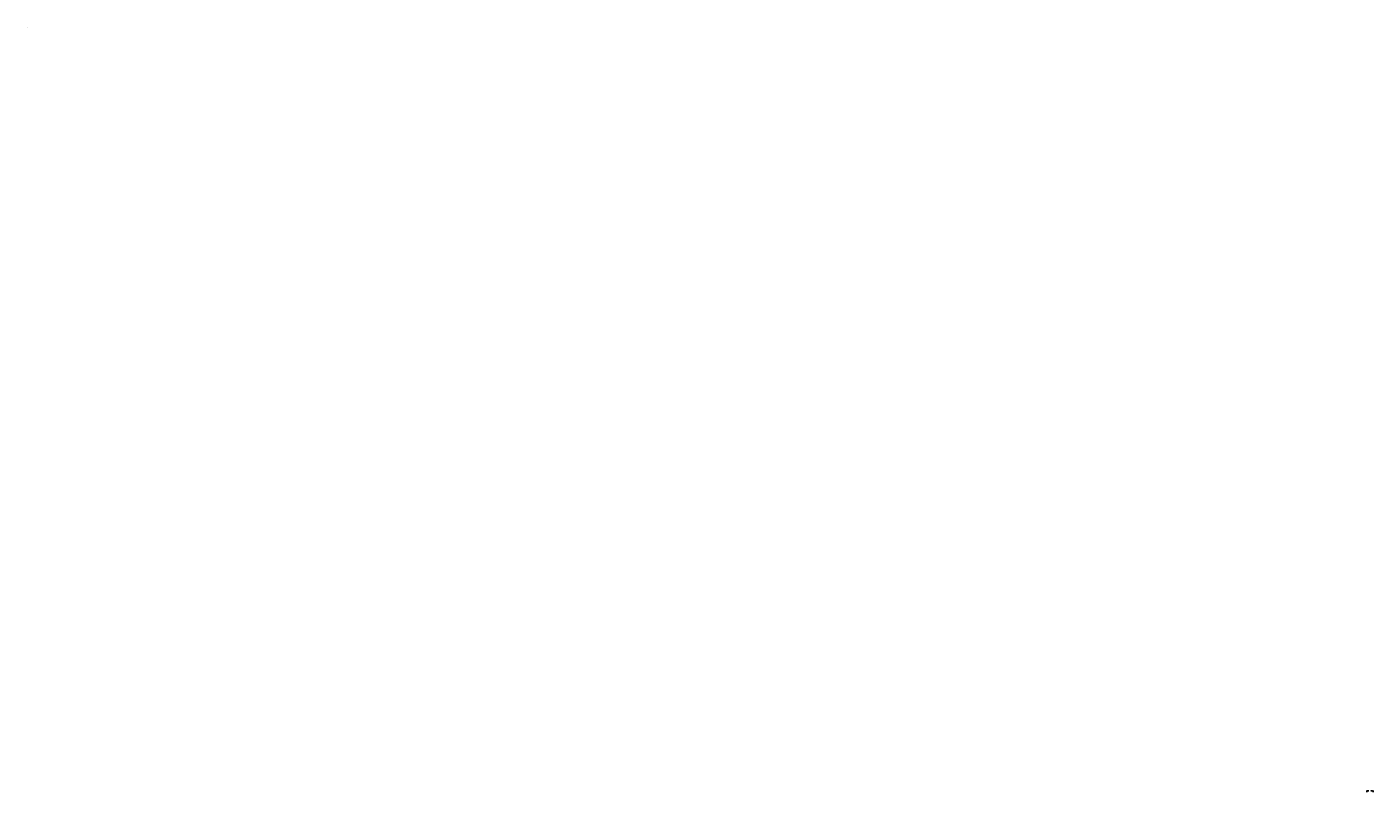
# Model space of a CAD drawing. Extents: x 2288615 to 4597412, y 5031437 to 10071280.
# Drawn here: x 2288615 to 2293810, y 10064840 to 10067795 of the extents above; entities that cross this region are included whole.
import ezdxf

# ---------------------------------------------------------------- set-up
doc = ezdxf.new("R2010")
doc.units = 0
doc.header["$MEASUREMENT"] = 0
doc.layers.get('DEFPOINTS').update_dxf_attribs({"linetype": 'CONTINUOUS'})
doc.layers.add('ASSI', color=7, linetype='CONTINUOUS')
doc.layers.add('Testi', color=5, linetype='CONTINUOUS')
doc.styles.add('ROMANS', font='ROMANS', dxfattribs={"height": 0.2})
doc.styles.get("Standard").update_dxf_attribs({"font": 'txt.shx'})
doc.dimstyles.new('STANDARD$0', dxfattribs={"dimtxt": 2, "dimasz": 2, "dimexe": 5, "dimexo": 2, "dimgap": 1, "dimtad": 0, "dimtih": 1, "dimtoh": 1, "dimdec": 1, "dimzin": 0, "dimdsep": 46, "dimtxsty": 'Standard', "dimcen": 1, "dimclre": 256, "dimadec": 0, "dimazin": 0, "dimtfac": 1, "dimtdec": 4, "dimtmove": 0, "dimatfit": 3, "dimfxl": 0, "dimtolj": 1, "dimtzin": 0, "dimarcsym": 0})

# ---------------------------------------------------------------- blocks, each defined once
blk = doc.blocks.new('*D60')
at = {"layer": 'ASSI', "lineweight": -2, "transparency": 16777216}
for p, q in [((2293786, 10064846.9), (2293786, 10064840.4)), ((2293810.5, 10064846.9), (2293810.5, 10064840.4))]:
    blk.add_line(p, q, dxfattribs=at)
at = {"layer": 'ASSI', "color": 0, "lineweight": -2, "transparency": 16777216}
for p, q in [((2293788, 10064845.4), (2293794.2, 10064845.4)), ((2293808.5, 10064845.4), (2293802.2, 10064845.4))]:
    blk.add_line(p, q, dxfattribs=at)
for points in [[(2293788, 10064845.7), (2293788, 10064845.1), (2293786, 10064845.4)], [(2293808.5, 10064845.7), (2293808.5, 10064845.1), (2293810.5, 10064845.4)]]:
    blk.add_solid(points, dxfattribs=at)
at = {"layer": 'DEFPOINTS', "color": 0, "lineweight": -2, "transparency": 16777216}
for p in [(2293786, 10064848.9), (2293810.5, 10064848.9), (2293810.5, 10064845.4)]:
    blk.add_point(p, dxfattribs=at)
at = {"layer": 'ASSI', "color": 0, "lineweight": -2, "transparency": 16777216, "insert": (2293798.2, 10064845.4), "char_height": 2, "attachment_point": 5}
blk.add_mtext('\\A1;24.5', dxfattribs=at)

msp = doc.modelspace()

# ---------------------------------------------------------------- texts
at = {"layer": 'Testi', "color": 0, "style": 'ROMANS'}
msp.add_text('Scala 1:100', height=1.2717, dxfattribs=at).set_placement((2288615.04, 10067793.12, 14.9))

# ---------------------------------------------------------------- dimensions: what is measured, and where the dimension line sits
at = {"layer": 'ASSI', "color": 0, "lineweight": -2}
dim = msp.add_linear_dim(base=(2293810.46, 10064845.4), p1=(2293785.96, 10064848.86), p2=(2293810.46, 10064848.86), dimstyle='STANDARD$0', dxfattribs=at)
dim.commit()
dim.dimension.update_dxf_attribs({"geometry": '*D60', "text_midpoint": (2293798.21, 10064845.4)})

doc.saveas('drawing.dxf')
